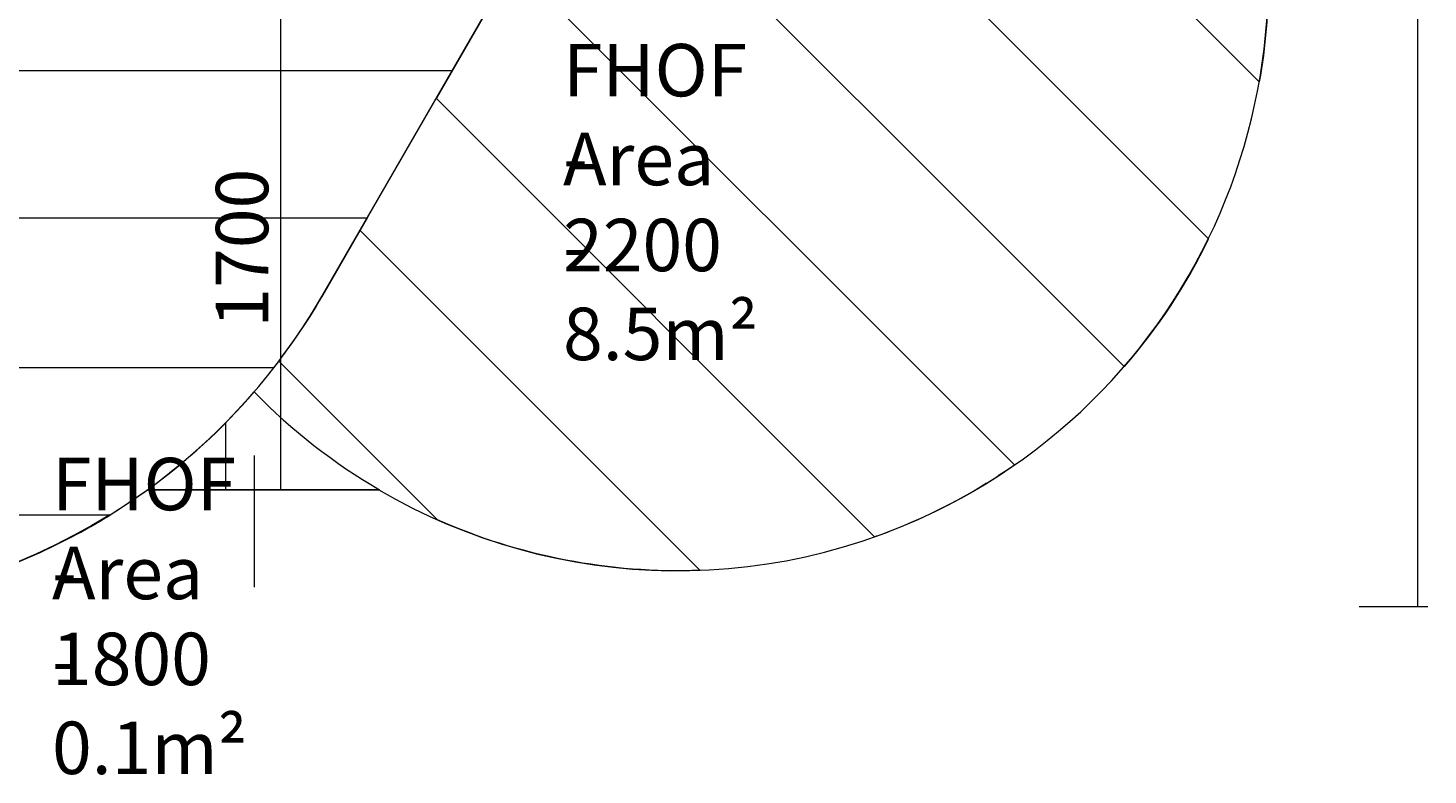
# Model space of a CAD drawing. Units: millimetres. Extents: x -1113 to 7002, y -9279 to -1177.
# Drawn here: x 2121 to 6788, y -9279 to -6789 of the extents above; entities that cross this region are included whole.
import ezdxf

# ---------------------------------------------------------------- set-up
doc = ezdxf.new("R2010")
doc.units = ezdxf.units.MM
doc.header["$MEASUREMENT"] = 0
doc.layers.add('Work Layer', color=7, linetype='Continuous', lineweight=0)

# ---------------------------------------------------------------- blocks, each defined once
blk = doc.blocks.new('Block_0')
at = {"layer": 'Work Layer', "color": 252, "lineweight": 9, "true_color": 0x919090}
for points, knots in [([(-806, -6431.4), (-821.7, -6599), (-816.9, -6766.8), (-792.7, -6931.4), (-792.7, -6931.4), (3534.3, -6931.4), (3534.3, -6931.4), (3534.3, -6931.4), (3823, -6431.4), (3823, -6431.4), (3823, -6431.4), (-806, -6431.4), (-806, -6431.4)], [0, 0, 0, 0, 1, 1, 1, 2, 2, 2, 3, 3, 3, 4, 4, 4, 4]), ([(3251.4, -7421.3), (3251.4, -7421.3), (-659.1, -7421.3), (-659.1, -7421.3), (-586.6, -7599.2), (-489.7, -7767.7), (-369.6, -7921.3), (-369.6, -7921.3), (2938.7, -7921.3), (2938.7, -7921.3), (2998.2, -7845), (3053.6, -7764.1), (3103.3, -7677.8), (3103.3, -7677.8), (3251.4, -7421.3), (3251.4, -7421.3)], [0, 0, 0, 0, 1, 1, 1, 2, 2, 2, 3, 3, 3, 4, 4, 4, 5, 5, 5, 5]), ([(2393.7, -8411.3), (2393.7, -8411.3), (177.2, -8411.3), (177.2, -8411.3), (196.2, -8423.1), (215.1, -8435.2), (234.7, -8446.5), (929, -8847.4), (1757, -8806.4), (2393.7, -8411.3)], [0, 0, 0, 0, 1, 1, 1, 2, 2, 2, 3, 3, 3, 3])]:
    blk.add_open_spline(points, degree=3, knots=knots, dxfattribs=at)
blk = doc.blocks.new('Block_1')
at = {"layer": 'Work Layer', "color": 252, "lineweight": 9, "true_color": 0x919090}
for points, knots in [([(4877.3, -4219.8), (4877.3, -4219.8), (5569.3, -4911.8), (5569.3, -4911.8), (5569.3, -4911.8), (4855.2, -3675), (4855.2, -3675), (4886.1, -3853.8), (4893.7, -4036.9), (4877.3, -4219.8)], [0, 0, 0, 0, 1, 1, 1, 2, 2, 2, 3, 3, 3, 3]), ([(6220, -6255.4), (6220, -6255.4), (4746.4, -4781.8), (4746.4, -4781.8), (4707.4, -4883.3), (4660.5, -4983.2), (4604.3, -5080.4), (4604.3, -5080.4), (4506.8, -5249.3), (4506.8, -5249.3), (4506.8, -5249.3), (6225.9, -6968.4), (6225.9, -6968.4), (6267, -6734.8), (6265.9, -6493.2), (6220, -6255.4)], [0, 0, 0, 0, 1, 1, 1, 2, 2, 2, 3, 3, 3, 4, 4, 4, 5, 5, 5, 5]), ([(4253.2, -5688.6), (4253.2, -5688.6), (3994.4, -6136.9), (3994.4, -6136.9), (3994.4, -6136.9), (5775.3, -7917.7), (5775.3, -7917.7), (5888.1, -7787.4), (5982.5, -7644.2), (6056.6, -7492), (6056.6, -7492), (4253.2, -5688.6), (4253.2, -5688.6)], [0, 0, 0, 0, 1, 1, 1, 2, 2, 2, 3, 3, 3, 4, 4, 4, 4]), ([(5410.1, -8245.5), (5410.1, -8245.5), (3740.8, -6576.2), (3740.8, -6576.2), (3740.8, -6576.2), (3482, -7024.4), (3482, -7024.4), (3482, -7024.4), (4943.1, -8485.6), (4943.1, -8485.6), (5054.8, -8445.9), (5164.4, -8395.9), (5270.7, -8334.6), (5319, -8306.7), (5365.2, -8276.7), (5410.1, -8245.5)], [0, 0, 0, 0, 1, 1, 1, 2, 2, 2, 3, 3, 3, 4, 4, 4, 5, 5, 5, 5]), ([(4361.6, -8597), (4361.6, -8597), (3228.4, -7463.7), (3228.4, -7463.7), (3228.4, -7463.7), (3104.3, -7678.5), (3104.3, -7678.5), (3059.4, -7756.3), (3009.8, -7829.6), (2956.8, -7899.2), (2956.8, -7899.2), (3486.1, -8428.6), (3486.1, -8428.6), (3760.3, -8550.1), (4060.1, -8608.3), (4361.6, -8597)], [0, 0, 0, 0, 1, 1, 1, 2, 2, 2, 3, 3, 3, 4, 4, 4, 5, 5, 5, 5])]:
    blk.add_open_spline(points, degree=3, knots=knots, dxfattribs=at)

msp = doc.modelspace()

# ---------------------------------------------------------------- linework, layer by layer
at = {"layer": 'Work Layer', "color": 154, "lineweight": 9, "true_color": 0x005daa}
for p, q in [((2963.3, -8328.2), (2963.3, -6643.1)), ((2876.2, -8652.5), (2876.2, -8213.5))]:
    msp.add_line(p, q, dxfattribs=at)
at = {"layer": 'Work Layer', "color": 252, "lineweight": 9, "true_color": 0x919090}
msp.add_line((2778.9, -8105.7), (2778.9, -8328), dxfattribs=at)
for points, knots in [([(4603.9, -5080), (4603.9, -5080), (3103.9, -7678.1), (3103.9, -7678.1), (2524, -8682.5), (1239.7, -9026.6), (235.3, -8446.7), (-769.1, -7866.8), (-1113.3, -6582.5), (-533.4, -5578.1), (-533.4, -5578.1), (966.6, -2980), (966.6, -2980), (1546.5, -1975.6), (2830.9, -1631.4), (3835.3, -2211.3), (4839.7, -2791.2), (5183.8, -4075.6), (4603.9, -5080)], [0, 0, 0, 0, 1, 1, 1, 2, 2, 2, 3, 3, 3, 4, 4, 4, 5, 5, 5, 6, 6, 6, 6]), ([(2874.9, -8002.1), (2768.1, -8125.8), (2648.7, -8234.7), (2519.7, -8328), (2519.7, -8328), (3292, -8328), (3292, -8328), (3140.7, -8239.7), (3000, -8130.9), (2874.9, -8002.1)], [0, 0, 0, 0, 1, 1, 1, 2, 2, 2, 3, 3, 3, 3])]:
    msp.add_open_spline(points, degree=3, knots=knots, dxfattribs=at)
at = {"layer": 'Work Layer', "color": 240, "lineweight": 9, "true_color": 0xed1c24}
msp.add_open_spline([(5270.2, -8334.2), (4635.2, -8700.7), (3880.6, -8673.5), (3289.7, -8328.2), (3289.7, -8328.2), (2518.9, -8328.2), (2518.9, -8328.2), (1868.3, -8799.5), (975.8, -8874.3), (235.3, -8446.7), (-769, -7866.7), (-1113.3, -6582.6), (-533.4, -5577.9), (-533.4, -5577.9), (966.6, -2980.1), (966.6, -2980.1), (1546.6, -1975.7), (2831.1, -1631.4), (3835.4, -2211.4), (4397.8, -2536.3), (4753, -3081.7), (4855, -3675), (4855, -3675), (5991.3, -5643.2), (5991.3, -5643.2), (6535.2, -6585.4), (6212.5, -7790.2), (5270.2, -8334.2)], degree=3, knots=[0, 0, 0, 0, 1, 1, 1, 2, 2, 2, 3, 3, 3, 4, 4, 4, 5, 5, 5, 6, 6, 6, 7, 7, 7, 8, 8, 8, 9, 9, 9, 9], dxfattribs=at)
at = {"layer": 'Work Layer', "color": 154, "lineweight": 9, "true_color": 0x005daa}
for points in [[(6753.1, -1918), (6753.1, -1918), (6753.1, -8718), (6753.1, -8718)], [(6788.3, -8718), (6788.3, -8718), (6559, -8718), (6559, -8718)]]:
    msp.add_open_spline(points, degree=3, dxfattribs=at)

# ---------------------------------------------------------------- block references
at = {"layer": 'Work Layer'}
for name in ['Block_0', 'Block_1']:
    msp.add_blockref(name, (0, 0), dxfattribs=at)

# ---------------------------------------------------------------- texts
at = {"layer": 'Work Layer', "char_height": 0.2, "attachment_point": 7}
for s, insert in [('\\C154;\\c11164928;\\FArial|b0|i0|c1;\\H174.836417;\\W1.000000;FHOF - 2200', (3904.5, -7599.8)), ('\\C154;\\c11164928;\\FArial|b0|i0|c1;\\H174.836417;\\W1.000000;Area - 8.5m²', (3904.5, -7896.1)), ('\\C154;\\c11164928;\\FArial|b0|i0|c1;\\H174.836417;\\W1.000000;FHOF - 1800', (2200.7, -8979.5)), ('\\C154;\\c11164928;\\FArial|b0|i0|c1;\\H174.836417;\\W1.000000;Area - 0.1m²', (2200.7, -9275.9))]:
    msp.add_mtext(s, dxfattribs=dict(at, insert=insert))
at = {"layer": 'Work Layer', "insert": (2921.6, -7787.6), "char_height": 0.2, "attachment_point": 7, "rotation": 90}
msp.add_mtext('\\C154;\\c11164928;\\FArial|b0|i0|c1;\\H174.836667;\\W1.000000;1700', dxfattribs=at)

doc.saveas('drawing.dxf')
